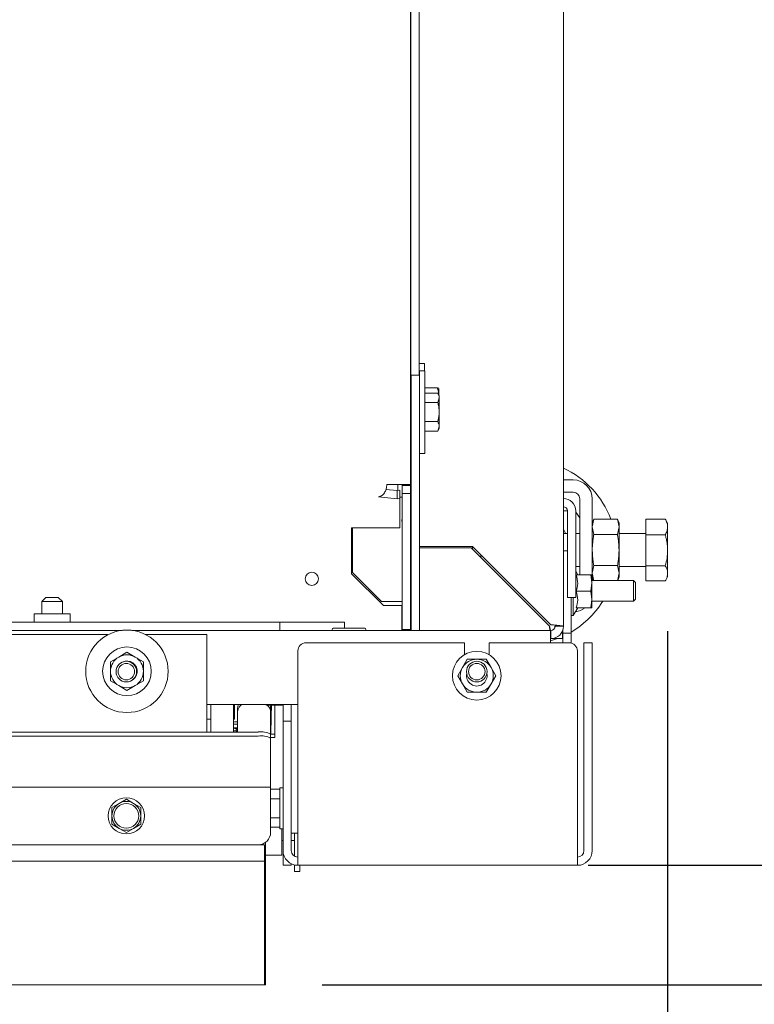
# Paper-space layout 'boven en zijaanzicht' of a CAD drawing. Units: millimetres. Extents: x 145 to 2854, y 92 to 4048.
# Drawn here: x 1887 to 2065, y 2764 to 3002 of the extents above; entities that cross this region are included whole.
import ezdxf

# ---------------------------------------------------------------- set-up
doc = ezdxf.new("R2010")
doc.units = ezdxf.units.MM
doc.layers.add('DIM', color=10, linetype='Continuous')
doc.styles.add('SLDTEXTSTYLE4', font='TXT', dxfattribs={"width": 0.75})
doc.dimstyles.new('SLDDIMSTYLE2', dxfattribs={"dimtxt": 42, "dimasz": 28, "dimexe": 0, "dimexo": 0.0625, "dimgap": 10.5, "dimtad": 1, "dimdec": 0, "dimlfac": 0.7, "dimrnd": 1e-09, "dimzin": 12, "dimdsep": 46, "dimtxsty": 'SLDTEXTSTYLE4', "dimsah": 1, "dimcen": 0.09, "dimadec": 0, "dimazin": 3, "dimtfac": 1, "dimtofl": 0, "dimtmove": 0, "dimatfit": 3, "dimfxl": 0, "dimfrac": 2, "dimtolj": 1, "dimtzin": 12, "dimarcsym": 0})
doc.dimstyles.new('SLDDIMSTYLE3', dxfattribs={"dimtxt": 42, "dimasz": 28, "dimexe": 0, "dimexo": 0.0625, "dimgap": 10.5, "dimtad": 1, "dimdec": 0, "dimlfac": 0.7, "dimrnd": 1e-09, "dimzin": 12, "dimdsep": 46, "dimtxsty": 'SLDTEXTSTYLE4', "dimsah": 1, "dimcen": 0.09, "dimadec": 0, "dimazin": 3, "dimtfac": 1, "dimtmove": 0, "dimatfit": 0, "dimfxl": 0, "dimfrac": 2, "dimtolj": 1, "dimtzin": 12, "dimarcsym": 0})

# ---------------------------------------------------------------- blocks, each defined once
blk = doc.blocks.new('_D_31')
at = {"layer": 'DIM', "color": 1, "ltscale": 196}
for p, q in [((2224.96, 2797.22), (2224.96, 2881.22)), ((2024.71, 2797.22), (2238.96, 2797.22)), ((2224.96, 2768.22), (2224.96, 2797.22)), ((1960.21, 2768.22), (2238.96, 2768.22)), ((2224.96, 2768.22), (2224.96, 2645.16))]:
    blk.add_line(p, q, dxfattribs=at)
for points in [[(2224.96, 2797.22), (2228.46, 2825.22), (2221.46, 2825.22)], [(2224.96, 2768.22), (2221.46, 2740.22), (2228.46, 2740.22)]]:
    blk.add_solid(points, dxfattribs=at)
at = {"layer": 'DIM', "color": 1, "ltscale": 196, "insert": (2170.82, 2645.16), "char_height": 42, "attachment_point": 1, "rotation": 90, "style": 'SLDTEXTSTYLE4'}
blk.add_mtext('30', dxfattribs=at)
blk = doc.blocks.new('_D_32')
at = {"layer": 'DIM', "color": 1, "ltscale": 196}
for p, q in [((759.81, 2754.22), (759.81, 2628.08)), ((1946.21, 2754.22), (1946.21, 2628.08)), ((1946.21, 2642.08), (759.81, 2642.08))]:
    blk.add_line(p, q, dxfattribs=at)
for points in [[(759.81, 2642.08), (787.81, 2638.58), (787.81, 2645.58)], [(1946.21, 2642.08), (1918.21, 2645.58), (1918.21, 2638.58)]]:
    blk.add_solid(points, dxfattribs=at)
at = {"layer": 'DIM', "color": 1, "ltscale": 196, "insert": (1290.95, 2696.22), "char_height": 42, "attachment_point": 1, "style": 'SLDTEXTSTYLE4'}
blk.add_mtext('1186', dxfattribs=at)
blk = doc.blocks.new('_D_33')
at = {"layer": 'DIM', "color": 1, "ltscale": 196}
for p, q in [((2021.71, 3318.63), (2331.91, 3318.63)), ((2317.91, 2797.22), (2317.91, 3318.63)), ((2036.11, 2797.22), (2331.91, 2797.22))]:
    blk.add_line(p, q, dxfattribs=at)
for points in [[(2317.91, 3318.63), (2314.41, 3290.63), (2321.41, 3290.63)], [(2317.91, 2797.22), (2321.41, 2825.22), (2314.41, 2825.22)]]:
    blk.add_solid(points, dxfattribs=at)
at = {"layer": 'DIM', "color": 1, "ltscale": 196, "insert": (2263.77, 2964.98), "char_height": 42, "attachment_point": 1, "rotation": 90, "style": 'SLDTEXTSTYLE4'}
blk.add_mtext('520', dxfattribs=at)
blk = doc.blocks.new('_D_34')
at = {"layer": 'DIM', "color": 1, "ltscale": 196}
for p, q in [((2044.01, 2854.06), (2044.01, 2530.22)), ((759.81, 2754.22), (759.81, 2530.22)), ((759.81, 2544.22), (2044.01, 2544.22))]:
    blk.add_line(p, q, dxfattribs=at)
for points in [[(759.81, 2544.22), (787.81, 2540.72), (787.81, 2547.72)], [(2044.01, 2544.22), (2016.01, 2547.72), (2016.01, 2540.72)]]:
    blk.add_solid(points, dxfattribs=at)
at = {"layer": 'DIM', "color": 1, "ltscale": 196, "insert": (1307.31, 2598.36), "char_height": 42, "attachment_point": 1, "style": 'SLDTEXTSTYLE4'}
blk.add_mtext('1284', dxfattribs=at)

psp = doc.layouts.new('boven en zijaanzicht')

# ---------------------------------------------------------------- linework, layer by layer
at = {"linetype": 'Continuous', "lineweight": 15, "ltscale": 14}
for p, q in [((1981.64, 2889.57), (1981.62, 3273.63)), ((1981.71, 3212.72), (1981.71, 2909.67)), ((2018.71, 3209.22), (2018.71, 2855.22)), ((1983.71, 3033.46), (1983.71, 2916.17)), ((1985.01, 2918.94), (1983.71, 2918.94)), ((1985.11, 2917.17), (1983.81, 2917.17)), ((1983.81, 2917.17), (1983.81, 2916.17)), ((1985.01, 2917.17), (1985.01, 2918.94)), ((1985.11, 2917.17), (1985.11, 2897.17)), ((1981.81, 2916.17), (1983.81, 2916.17)), ((1981.81, 2914.72), (1981.81, 2916.17)), ((1981.81, 2854.72), (1981.81, 2914.72)), ((1983.81, 2916.17), (1983.81, 2914.72)), ((1983.81, 2854.72), (1983.81, 2914.72)), ((1985.11, 2913.07), (1988.16, 2913.07)), ((1988.16, 2913.07), (1988.48, 2912.95)), ((1988.51, 2912.94), (1988.51, 2911.35)), ((1981.71, 2911.44), (1981.64, 2911.44)), ((1981.81, 2909.67), (1981.64, 2909.67)), ((1985.11, 2911.79), (1988.26, 2911.79)), ((1988.61, 2911.17), (1988.26, 2911.79)), ((1988.26, 2909.48), (1988.61, 2910.64)), ((1988.61, 2911.17), (1988.61, 2910.64)), ((1988.61, 2910.64), (1988.61, 2907.17)), ((1985.11, 2909.48), (1988.26, 2909.48)), ((1985.11, 2904.86), (1988.26, 2904.86)), ((1988.61, 2907.17), (1988.61, 2903.71)), ((1981.64, 2904.67), (1981.81, 2904.67)), ((1981.71, 2904.67), (1981.71, 2874.58)), ((1985.11, 2902.55), (1988.26, 2902.55)), ((1988.26, 2902.55), (1988.61, 2903.71)), ((1988.26, 2902.55), (1988.61, 2903.17)), ((1988.61, 2903.71), (1988.61, 2903.17)), ((1983.81, 2897.17), (1985.11, 2897.17)), ((2021.11, 2890.72), (2018.71, 2890.72)), ((1978.37, 2888.16), (1975.69, 2888.43)), ((1980.7, 2889.62), (1975.92, 2889.62)), ((1979.32, 2889.62), (1975.92, 2889.62)), ((1978.37, 2888.16), (1979.06, 2888.24)), ((1978.37, 2888.16), (1978.37, 2886.17)), ((1978.58, 2889.62), (1978.58, 2888.18)), ((1979.06, 2888.24), (1979.06, 2886.25)), ((1979.32, 2889.62), (1980.7, 2889.62)), ((1979.58, 2889.59), (1979.58, 2886.53)), ((1979.59, 2886.52), (1979.59, 2889.59)), ((1979.6, 2889.58), (1979.6, 2861.26)), ((1979.64, 2889.57), (1981.64, 2889.57)), ((1979.64, 2889.37), (1979.64, 2889.57)), ((1979.64, 2889.37), (1979.64, 2889.37)), ((1979.64, 2887.44), (1979.64, 2889.37)), ((1979.64, 2889.37), (1981.64, 2889.37)), ((1981.64, 2889.37), (1981.64, 2889.57)), ((1981.64, 2887.44), (1981.64, 2889.37)), ((1978.37, 2886.17), (1973.91, 2886.63)), ((1978.37, 2886.17), (1979.06, 2886.25)), ((1979.06, 2886.53), (1979.58, 2886.53)), ((1979.06, 2879.1), (1979.06, 2886.25)), ((1979.59, 2886.52), (1979.58, 2886.53)), ((1979.63, 2880.3), (1979.64, 2887.44)), ((1979.64, 2887.44), (1981.64, 2887.44)), ((1981.63, 2880.3), (1981.64, 2887.44)), ((2021.11, 2887.72), (2018.71, 2887.72)), ((2022.71, 2867.72), (2022.71, 2886.12)), ((2025.71, 2866.32), (2025.71, 2886.12)), ((1979.56, 2881.09), (1979.55, 2881.09)), ((1979.56, 2880.64), (1979.56, 2881.09)), ((2019.71, 2883.22), (2018.71, 2883.22)), ((2019.71, 2864.22), (2019.71, 2883.22)), ((2021.71, 2864.22), (2021.71, 2883.22)), ((2021.71, 2882.93), (2022.71, 2881.49)), ((2026.08, 2881.23), (2025.71, 2880.22)), ((2025.71, 2879.35), (2026.08, 2881.23)), ((2031.85, 2881.23), (2026.08, 2881.23)), ((2032.21, 2880.22), (2031.85, 2881.23)), ((2031.85, 2881.23), (2032.21, 2879.35)), ((2038.71, 2881.23), (2038.71, 2881.23)), ((2038.71, 2881.23), (2043.43, 2881.23)), ((2038.71, 2881.23), (2043.43, 2881.23)), ((2038.71, 2877.41), (2038.71, 2881.23)), ((2044.01, 2880.22), (2043.46, 2881.18)), ((1967.36, 2879.1), (1979.06, 2879.1)), ((1967.36, 2878.11), (1967.36, 2879.1)), ((1967.6, 2879.1), (1967.6, 2868.26)), ((1967.6, 2879.1), (1967.6, 2868.26)), ((1979.61, 2854.42), (1979.63, 2880.3)), ((1981.61, 2854.42), (1981.63, 2880.3)), ((2026.08, 2877.47), (2025.71, 2879.35)), ((2032.21, 2879.35), (2031.85, 2877.47)), ((2032.21, 2880.22), (2032.21, 2879.35)), ((2032.21, 2879.35), (2032.21, 2873.72)), ((2044.01, 2880.22), (2044.01, 2879.32)), ((2044.01, 2879.32), (2044.01, 2873.65)), ((1967.36, 2867.93), (1967.36, 2878.11)), ((2019.71, 2877.72), (2018.71, 2877.72)), ((2022.71, 2877.72), (2021.71, 2877.72)), ((2031.85, 2877.47), (2026.08, 2877.47)), ((2038.71, 2877.72), (2032.21, 2877.72)), ((2038.71, 2869.9), (2038.71, 2877.41)), ((2038.71, 2877.41), (2043.43, 2877.41)), ((1967.36, 2874.22), (1967.6, 2874.22)), ((1981.63, 2874.22), (1981.81, 2874.22)), ((1981.71, 2874.58), (1981.81, 2874.58)), ((1981.71, 2874.22), (1981.71, 2874.58)), ((1984.71, 2874.58), (1983.81, 2874.58)), ((1983.81, 2874.22), (1996.36, 2874.22)), ((1996.71, 2874.58), (1984.71, 2874.58)), ((2015.36, 2855.22), (1996.36, 2874.22)), ((1996.71, 2874.58), (2015.71, 2855.58)), ((1996.71, 2874.58), (1996.71, 2873.87)), ((1998.71, 2872.58), (1998.71, 2871.87)), ((2019.71, 2873.52), (2018.71, 2873.52)), ((2032.21, 2873.72), (2032.21, 2868.09)), ((2044.01, 2873.65), (2044.01, 2868.06)), ((2021.71, 2869.72), (2022.71, 2869.72)), ((2025.71, 2868.09), (2026.08, 2869.97)), ((2031.85, 2869.97), (2026.08, 2869.97)), ((2031.85, 2869.97), (2032.21, 2868.09)), ((2032.21, 2869.72), (2038.71, 2869.72)), ((2038.71, 2869.9), (2043.43, 2869.9)), ((2038.71, 2866.22), (2038.71, 2869.9)), ((1975.07, 2860.22), (1967.36, 2867.93)), ((1974.6, 2861.26), (1967.6, 2868.26)), ((1967.6, 2868.26), (1967.6, 2868.26)), ((1974.6, 2861.26), (1967.6, 2868.26)), ((2022.2, 2867.72), (2021.71, 2868.56)), ((2021.84, 2867.72), (2025.38, 2867.72)), ((2025.38, 2867.72), (2025.6, 2865.72)), ((2025.6, 2865.72), (2025.6, 2867.72)), ((2026.08, 2866.22), (2025.71, 2868.09)), ((2025.71, 2867.22), (2026.04, 2866.32)), ((2032.21, 2868.09), (2031.85, 2866.22)), ((2031.89, 2866.32), (2032.21, 2867.22)), ((2032.21, 2868.09), (2032.21, 2867.22)), ((2043.46, 2866.26), (2044.01, 2867.22)), ((2044.01, 2868.06), (2044.01, 2867.22)), ((2019.71, 2862.22), (2019.71, 2864.22)), ((2021.71, 2864.22), (2021.71, 2862.22)), ((2025.6, 2865.72), (2025.38, 2863.72)), ((2035.71, 2866.32), (2025.6, 2866.32)), ((2025.6, 2861.72), (2025.6, 2865.72)), ((2036.21, 2865.82), (2035.71, 2866.32)), ((2035.71, 2866.32), (2035.71, 2861.32)), ((2036.21, 2865.82), (2036.21, 2861.82)), ((2038.71, 2866.22), (2043.43, 2866.22)), ((2038.71, 2866.22), (2038.71, 2866.22)), ((2038.71, 2866.22), (2043.43, 2866.22)), ((1893.21, 2862.22), (1892.21, 2861.22)), ((1893.21, 2862.22), (1894.71, 2862.22)), ((1894.71, 2862.22), (1896.21, 2862.22)), ((1897.21, 2861.22), (1896.21, 2862.22)), ((2021.71, 2862.22), (2019.71, 2862.22)), ((2020.6, 2858.52), (2020.6, 2862.22)), ((2021.1, 2862.22), (2021.1, 2857.82)), ((2021.84, 2863.72), (2025.38, 2863.72)), ((2025.38, 2863.72), (2025.6, 2861.72)), ((2035.71, 2861.32), (2036.21, 2861.82)), ((1892.21, 2861.22), (1892.21, 2858.22)), ((1894.71, 2861.22), (1892.21, 2861.22)), ((1897.21, 2861.22), (1894.71, 2861.22)), ((1897.21, 2858.22), (1897.21, 2861.22)), ((1974.6, 2861.26), (1978.6, 2861.26)), ((1974.6, 2861.26), (1974.6, 2861.26)), ((1974.6, 2861.26), (1978.6, 2861.26)), ((1979.56, 2860.22), (1975.07, 2860.22)), ((1979.56, 2855.22), (1979.56, 2860.22)), ((1979.6, 2861.26), (1979.6, 2860.76)), ((1979.6, 2860.76), (1979.6, 2855.22)), ((1979.6, 2860.76), (1979.6, 2860.76)), ((2021.1, 2857.82), (2022.2, 2859.72)), ((2021.84, 2859.72), (2025.38, 2859.72)), ((2025.6, 2861.72), (2025.38, 2859.72)), ((2025.6, 2859.72), (2025.6, 2861.72)), ((2025.6, 2861.32), (2035.71, 2861.32)), ((1890.36, 2858.22), (1890.36, 2856.22)), ((1899.06, 2858.22), (1890.36, 2858.22)), ((1899.06, 2856.22), (1899.06, 2858.22)), ((2020.6, 2853.52), (2020.6, 2858.52)), ((2020.6, 2857.82), (2021.1, 2857.82)), ((1947.96, 2856.22), (1871.71, 2856.22)), ((1949.96, 2856.22), (1947.96, 2856.22)), ((1949.96, 2856.22), (1965.61, 2856.22)), ((1949.96, 2855.34), (1949.96, 2856.22)), ((1949.96, 2854.51), (1949.96, 2855.34)), ((1970.56, 2854.72), (1962.86, 2854.72)), ((1965.61, 2856.22), (1965.61, 2855.34)), ((1965.61, 2855.34), (1965.61, 2854.72)), ((1979.56, 2854.22), (1979.56, 2855.22)), ((1981.81, 2854.22), (1981.81, 2854.72)), ((1983.81, 2854.72), (1983.81, 2854.22)), ((2015.44, 2854.22), (2015.36, 2855.22)), ((2016.66, 2854.89), (2016.66, 2855.22)), ((2018.71, 2855.22), (2016.71, 2855.22)), ((1911.72, 2854.22), (1664.01, 2854.22)), ((1908.25, 2853.22), (1667.35, 2853.22)), ((1908.25, 2853.22), (1908.25, 2853.16)), ((2015.61, 2854.22), (1914.01, 2854.22)), ((1932.25, 2853.22), (1917.35, 2853.22)), ((1932.25, 2853.22), (1932.25, 2829.56)), ((1949.96, 2854.22), (1949.96, 2854.51)), ((1979.61, 2854.42), (1979.61, 2854.42)), ((1979.61, 2854.22), (1979.61, 2854.42)), ((1979.61, 2854.42), (1981.61, 2854.42)), ((1979.61, 2854.42), (1981.61, 2854.42)), ((1981.61, 2854.42), (1981.61, 2854.42)), ((1981.61, 2854.22), (1981.61, 2854.42)), ((2015.61, 2854.22), (2015.61, 2851.22)), ((2015.71, 2854.22), (2015.71, 2852.22)), ((2016.66, 2852.22), (2016.66, 2852.37)), ((2018.54, 2852.22), (2018.54, 2854.22)), ((2018.6, 2854.41), (2018.6, 2853.52)), ((2018.6, 2853.52), (2020.6, 2853.52)), ((2018.6, 2851.52), (2018.6, 2853.52)), ((2020.6, 2851.52), (2020.6, 2853.52)), ((1956.31, 2851.22), (1994.71, 2851.22)), ((1994.71, 2851.22), (1994.71, 2848.3)), ((2000.71, 2851.22), (2020.11, 2851.22)), ((2000.71, 2848.3), (2000.71, 2851.22)), ((2015.71, 2852.22), (2015.61, 2852.22)), ((2017.29, 2852.22), (2015.61, 2851.65)), ((2015.61, 2851.22), (2015.61, 2851.22)), ((2015.71, 2852.22), (2016.66, 2852.22)), ((2016.66, 2852.22), (2018.54, 2852.22)), ((2018.6, 2851.22), (2018.6, 2851.52)), ((2020.6, 2851.16), (2020.6, 2851.52)), ((2025.71, 2851.22), (2023.71, 2851.22)), ((2023.71, 2851.22), (2023.71, 2849.22)), ((2025.71, 2849.22), (2025.71, 2851.22)), ((1910.86, 2847.75), (1908.86, 2846.6)), ((1912.86, 2848.91), (1910.86, 2847.75)), ((1914.86, 2847.75), (1912.86, 2848.91)), ((1916.86, 2846.6), (1914.86, 2847.75)), ((1954.31, 2800.82), (1954.31, 2849.22)), ((2022.11, 2849.22), (2022.11, 2800.82)), ((2023.71, 2800.82), (2023.71, 2849.22)), ((2025.71, 2849.22), (2025.71, 2800.82)), ((1994.25, 2845.22), (1993.09, 2843.22)), ((1995.4, 2847.22), (1994.25, 2845.22)), ((2001.18, 2845.22), (2000.02, 2847.22)), ((2002.33, 2843.22), (2001.18, 2845.22)), ((1993.09, 2843.22), (1994.25, 2841.22)), ((2001.18, 2841.22), (2002.33, 2843.22)), ((1908.86, 2841.98), (1910.86, 2840.82)), ((1910.86, 2840.82), (1912.86, 2839.67)), ((1912.86, 2839.67), (1914.86, 2840.82)), ((1914.86, 2840.82), (1916.86, 2841.98)), ((1994.25, 2841.22), (1995.4, 2839.22)), ((2000.02, 2839.22), (2001.18, 2841.22)), ((1954.31, 2836.22), (1932.25, 2836.22)), ((1933.21, 2836.22), (1933.21, 2829.79)), ((1938.71, 2836.22), (1938.71, 2829.79)), ((1938.96, 2835.76), (1938.96, 2836.22)), ((1938.96, 2836.22), (1938.96, 2836.14)), ((1938.96, 2836.07), (1938.97, 2836.22)), ((1938.96, 2835.76), (1938.96, 2833.61)), ((1946.4, 2836.22), (1946.72, 2836.06)), ((1946.72, 2836.06), (1946.72, 2836.22)), ((1946.72, 2836.06), (1950.71, 2836.06)), ((1947.86, 2833.33), (1947.9, 2836.06)), ((1948.71, 2829.79), (1948.71, 2836.06)), ((1950.71, 2834.22), (1950.71, 2836.22)), ((1952.71, 2834.22), (1952.71, 2836.22)), ((1938.96, 2832.73), (1938.96, 2833.61)), ((1939.71, 2834.56), (1939.71, 2835.41)), ((1939.71, 2834.56), (1939.71, 2829.56)), ((1947.71, 2835.41), (1947.71, 2834.56)), ((1947.71, 2829.04), (1947.71, 2834.56)), ((1947.86, 2833.33), (1947.79, 2829.06)), ((1950.71, 2834.22), (1950.71, 2832.22)), ((1952.71, 2832.22), (1952.71, 2834.22)), ((1932.25, 2832.72), (1933.21, 2832.72)), ((1938.71, 2832.72), (1938.96, 2832.72)), ((1938.96, 2832.73), (1938.96, 2832.72)), ((1952.71, 2832.22), (1950.71, 2832.22)), ((1950.71, 2832.22), (1950.71, 2800.82)), ((1952.71, 2832.22), (1952.71, 2800.82)), ((1944.71, 2829.56), (880.71, 2829.56)), ((1944.71, 2828.58), (880.71, 2828.58)), ((1933.21, 2829.56), (1933.21, 2829.79)), ((1938.71, 2829.79), (1938.71, 2829.56)), ((1939.39, 2829.75), (1939.71, 2829.68)), ((1939.71, 2830.3), (1939.51, 2830.34)), ((1948.71, 2829.06), (1947.71, 2829.06)), ((1947.71, 2829.04), (1947.71, 2828.06)), ((1948.71, 2828.52), (1948.71, 2829.79)), ((1948.71, 2828.52), (1948.71, 2828.22)), ((1948.71, 2828.22), (1947.71, 2828.22)), ((1947.71, 2816.25), (1947.71, 2828.06)), ((1947.71, 2816.22), (877.71, 2816.22)), ((1947.71, 2816.22), (1947.71, 2816.25)), ((1947.71, 2815.62), (1947.71, 2816.22)), ((1949.91, 2815.68), (1947.71, 2815.68)), ((1947.71, 2805.22), (1947.71, 2815.62)), ((1950.71, 2816.06), (1949.91, 2816.06)), ((1949.91, 2816.06), (1949.91, 2806.06)), ((1910.96, 2812.25), (1909.21, 2811.24)), ((1912.71, 2813.26), (1910.96, 2812.25)), ((1914.46, 2812.25), (1912.71, 2813.26)), ((1916.21, 2811.24), (1914.46, 2812.25)), ((1949.91, 2813.37), (1947.71, 2813.37)), ((1909.21, 2811.24), (1909.21, 2809.22)), ((1916.21, 2809.22), (1916.21, 2811.24)), ((1909.21, 2807.2), (1910.96, 2806.19)), ((1914.46, 2806.19), (1916.21, 2807.2)), ((1949.91, 2808.75), (1947.71, 2808.75)), ((1910.96, 2806.19), (1912.71, 2805.18)), ((1912.71, 2805.18), (1914.46, 2806.19)), ((1949.91, 2806.44), (1947.71, 2806.44)), ((1949.91, 2806.06), (1950.71, 2806.06)), ((1950.46, 2799.72), (1950.46, 2806.06)), ((1954.31, 2805.06), (1952.71, 2805.06)), ((1953.46, 2805.06), (1953.46, 2799.47)), ((1944.71, 2802.22), (880.71, 2802.22)), ((1946.21, 2802.22), (1944.71, 2802.22)), ((1946.21, 2802.22), (1946.21, 2798.22)), ((1946.46, 2768.22), (1946.46, 2802.79)), ((1950.46, 2803.22), (1950.71, 2803.22)), ((1952.71, 2803.22), (1953.46, 2803.22)), ((1950.46, 2799.72), (1946.46, 2799.72)), ((1950.71, 2800.82), (1950.71, 2799.22)), ((1954.31, 2800.82), (1954.31, 2797.22)), ((2022.11, 2797.22), (2022.11, 2800.82)), ((1946.21, 2798.22), (795.23, 2798.22)), ((1946.21, 2795.72), (1946.21, 2798.22)), ((1950.71, 2799.22), (1950.71, 2797.22)), ((1952.71, 2797.22), (1952.71, 2797.6)), ((1953.46, 2797.32), (1953.46, 2795.72)), ((1946.21, 2795.72), (1946.21, 2768.22)), ((1950.71, 2797.22), (1952.71, 2797.22)), ((1953.46, 2795.72), (1954.76, 2795.72)), ((2022.11, 2797.22), (1954.31, 2797.22)), ((1954.76, 2797.22), (1954.76, 2795.72)), ((1946.21, 2768.22), (759.81, 2768.22)), ((1946.46, 2768.22), (1946.21, 2768.22))]:
    psp.add_line(p, q, dxfattribs=at)
at = {"linetype": 'Continuous', "lineweight": 15, "ltscale": 14, "flags": 128}
for points in [[(2019.25, 2877.72), (2019.12, 2877.99), (2018.71, 2878.77)], [(1979.6, 2861.26), (1979.58, 2861.26), (1979.53, 2861.26), (1979.43, 2861.26), (1979.31, 2861.26), (1979.16, 2861.26), (1978.99, 2861.26), (1978.8, 2861.26), (1978.6, 2861.26)], [(1979.6, 2861.26), (1979.19, 2861.26), (1978.6, 2861.26)], [(1979.6, 2855.22), (1979.6, 2854.64), (1979.6, 2854.22)], [(2024.62, 2856.83), (2022.45, 2855.02), (2020.6, 2853.82)], [(1947.58, 2836.06), (1947.67, 2835.76), (1947.71, 2835.41)]]:
    psp.add_lwpolyline(points, dxfattribs=at)
at = {"linetype": 'Continuous', "lineweight": 15, "ltscale": 196}
for centre, radius in [((1957.71, 2866.72), 1.6), ((1912.86, 2844.29), 10), ((1912.86, 2844.29), 5.9), ((1997.71, 2843.22), 5.9), ((1912.71, 2844.22), 2.5), ((1912.71, 2844.22), 2), ((1997.71, 2844.22), 2.5), ((1997.71, 2844.22), 2), ((1912.71, 2809.22), 4.4), ((1912.71, 2809.22), 3)]:
    psp.add_circle(centre, radius, dxfattribs=at)
for centre, radius, start, end in [((2009.21, 2873.22), 22.5, 20.8426, 65.025), ((2021.11, 2886.12), 4.6, 0, 90), ((1979.13, 3228.68), 342.15, 269.9896, 270.0772), ((2018.71, 2883.22), 3, 0, 90), ((2021.11, 2886.12), 1.6, 0, 90), ((2018.71, 2883.22), 1, 0, 90), ((2021.11, 2863.32), 4.6, 276.5409, 308.5), ((2009.21, 2873.22), 22.5, 313.2256, 328.0696), ((1962.86, 2854.47), 0.25, 90, 270), ((1970.56, 2854.47), 0.25, 270, 90), ((2015.71, 2855.22), 1, 270, 0), ((2015.71, 2855.22), 3, 270, 0), ((1956.31, 2849.22), 2, 90, 180), ((2020.11, 2849.22), 2, 0, 90), ((1912.86, 2844.29), 4, 120, 180), ((1912.86, 2844.29), 4, 60, 120), ((1912.86, 2844.29), 4, 360, 60), ((1912.86, 2844.29), 2.5, 292.0644, 115.7868), ((1997.71, 2843.22), 4, 150, 210), ((1997.71, 2843.22), 4, 90, 150), ((1997.71, 2843.22), 4, 30, 90), ((1997.71, 2843.22), 4, 330, 30), ((1912.86, 2844.29), 4, 180, 240), ((1912.86, 2844.29), 4, 300, 360), ((1997.71, 2843.22), 2.5, 168.397, 11.603), ((1912.86, 2844.29), 4, 240, 300), ((1997.71, 2843.22), 4, 210, 270), ((1997.71, 2843.22), 4, 270, 330), ((1941.53, 2834.51), 1.82, 110.028, 178.4229), ((1941.39, 2835.4), 1.68, 150.8304, 179.8247), ((1945.93, 2834.53), 1.78, 1.0983, 59.6023), ((1945.44, 2824.86), 4.77, 61.5184, 98.7795), ((1945.44, 2823.87), 4.77, 61.5184, 98.7795), ((1912.71, 2809.22), 3.5, 120, 180), ((1912.71, 2809.22), 3.5, 60, 120), ((1912.71, 2809.22), 3.5, 0, 60), ((1912.71, 2809.22), 3.5, 180, 240), ((1912.71, 2809.22), 3.5, 300, 0), ((1912.71, 2809.22), 3.5, 240, 300), ((1944.71, 2805.22), 3, 270, 0), ((1954.31, 2800.82), 3.6, 180, 270), ((1954.31, 2800.82), 1.6, 180, 270), ((2022.11, 2800.82), 3.6, 270, 0), ((2022.11, 2800.82), 1.6, 270, 0)]:
    psp.add_arc(centre, radius, start, end, dxfattribs=at)
for centre, major_axis, ratio, start_param, end_param in [((1978.6, 2881.12), (1, 0), 0.109792, 5.94992, 6.00152), ((1978.6, 2878.11), (0, 9.11), 0.109751, 4.994117, 5.045654)]:
    psp.add_ellipse(centre, major_axis=major_axis, ratio=ratio, start_param=start_param, end_param=end_param, dxfattribs=at)
at = {"linetype": 'Continuous', "lineweight": 15, "ltscale": 14}
for points, knots in [([(1988.47, 2911.42), (1988.43, 2911.85), (1988.38, 2912.4), (1988.2, 2912.94), (1988.16, 2913.07)], [0, 0, 0, 0, 0.761609, 1, 1, 1, 1]), ([(1988.61, 2910.64), (1988.61, 2910.66), (1988.61, 2911.05), (1988.43, 2911.44), (1988.26, 2911.79)], [0, 0, 0, 0, 0.070185, 1, 1, 1, 1]), ([(1988.61, 2907.17), (1988.57, 2907.8), (1988.51, 2908.58), (1988.3, 2909.33), (1988.26, 2909.48)], [0, 0, 0, 0, 0.796952, 1, 1, 1, 1]), ([(1988.26, 2904.86), (1988.4, 2905.45), (1988.59, 2906.21), (1988.61, 2907), (1988.61, 2907.17)], [0, 0, 0, 0, 0.774392, 1, 1, 1, 1]), ([(1988.61, 2903.71), (1988.61, 2903.74), (1988.61, 2904.13), (1988.43, 2904.51), (1988.26, 2904.86)], [0, 0, 0, 0, 0.070185, 1, 1, 1, 1]), ([(2044.01, 2879.32), (2044.01, 2879.36), (2044.01, 2879.71), (2043.88, 2880.35), (2043.58, 2880.93), (2043.43, 2881.23)], [0, 0, 0, 0, 0.070077, 0.530778, 1, 1, 1, 1]), ([(2043.43, 2877.41), (2043.6, 2877.72), (2043.92, 2878.34), (2043.98, 2878.99), (2044.01, 2879.32)], [0, 0, 0, 0, 0.495458, 1, 1, 1, 1]), ([(2025.71, 2873.72), (2025.78, 2874.94), (2025.85, 2876.19), (2026.07, 2877.43), (2026.08, 2877.47)], [0, 0, 0, 0, 0.965081, 1, 1, 1, 1]), ([(2031.85, 2877.47), (2031.86, 2877.43), (2032.08, 2876.19), (2032.15, 2874.94), (2032.21, 2873.72)], [0, 0, 0, 0, 0.0349188, 1, 1, 1, 1]), ([(2044.01, 2873.65), (2044.01, 2873.74), (2044.01, 2873.98), (2043.99, 2874.51), (2043.91, 2875.24), (2043.79, 2875.96), (2043.66, 2876.54), (2043.55, 2876.98), (2043.47, 2877.26), (2043.43, 2877.41)], [0, 0, 0, 0, 0.070039, 0.185297, 0.416279, 0.647853, 0.765016, 0.882469, 1, 1, 1, 1]), ([(2026.08, 2869.97), (2026.03, 2870.27), (2025.81, 2871.51), (2025.76, 2872.76), (2025.71, 2873.72)], [0, 0, 0, 0, 0.239307, 1, 1, 1, 1]), ([(2032.21, 2873.72), (2032.17, 2872.76), (2032.12, 2871.51), (2031.9, 2870.27), (2031.85, 2869.97)], [0, 0, 0, 0, 0.760693, 1, 1, 1, 1]), ([(2043.43, 2869.9), (2043.6, 2870.51), (2043.92, 2871.74), (2043.98, 2873.01), (2044.01, 2873.65)], [0, 0, 0, 0, 0.495458, 1, 1, 1, 1]), ([(2044.01, 2868.06), (2044.01, 2868.19), (2043.99, 2868.57), (2043.82, 2869.19), (2043.56, 2869.66), (2043.43, 2869.9)], [0, 0, 0, 0, 0.212448, 0.60385, 1, 1, 1, 1]), ([(2021.84, 2867.72), (2022.03, 2867.01), (2022.38, 2865.67), (2022.01, 2864.34), (2021.84, 2863.72)], [0, 0, 0, 0, 0.534709, 1, 1, 1, 1]), ([(2025.6, 2867.72), (2025.57, 2867.72), (2025.54, 2867.72), (2025.41, 2867.72), (2025.38, 2867.72)], [0, 0, 0, 0, 0.773629, 1, 1, 1, 1]), ([(2043.43, 2866.22), (2043.5, 2866.33), (2043.69, 2866.68), (2043.95, 2867.3), (2043.99, 2867.8), (2044.01, 2868.06)], [0, 0, 0, 0, 0.186241, 0.590311, 1, 1, 1, 1]), ([(2021.84, 2863.72), (2022.03, 2863.01), (2022.38, 2861.67), (2022.01, 2860.34), (2021.84, 2859.72)], [0, 0, 0, 0, 0.5347087, 1, 1, 1, 1]), ([(2025.38, 2859.72), (2025.41, 2859.72), (2025.54, 2859.72), (2025.57, 2859.72), (2025.6, 2859.72)], [0, 0, 0, 0, 0.226371, 1, 1, 1, 1]), ([(2015.71, 2852.22), (2015.68, 2852.24), (2015.65, 2852.25), (2015.62, 2852.51), (2015.61, 2852.54)], [0, 0, 0, 0, 0.883883, 1, 1, 1, 1]), ([(1908.86, 2846.6), (1908.86, 2846.57), (1908.86, 2845.8), (1908.86, 2845.03), (1908.86, 2844.29)], [0, 0, 0, 0, 0.042142, 1, 1, 1, 1]), ([(1916.86, 2844.29), (1916.86, 2845.03), (1916.86, 2845.8), (1916.86, 2846.57), (1916.86, 2846.6)], [0, 0, 0, 0, 0.957858, 1, 1, 1, 1]), ([(1997.71, 2847.22), (1997.11, 2847.22), (1996.34, 2847.22), (1995.58, 2847.22), (1995.4, 2847.22)], [0, 0, 0, 0, 0.773629, 1, 1, 1, 1]), ([(2000.02, 2847.22), (1999.99, 2847.22), (1999.23, 2847.22), (1998.46, 2847.22), (1997.71, 2847.22)], [0, 0, 0, 0, 0.042142, 1, 1, 1, 1]), ([(1908.86, 2844.29), (1908.86, 2843.69), (1908.86, 2842.91), (1908.86, 2842.15), (1908.86, 2841.98)], [0, 0, 0, 0, 0.773629, 1, 1, 1, 1]), ([(1916.86, 2841.98), (1916.86, 2842.15), (1916.86, 2842.91), (1916.86, 2843.69), (1916.86, 2844.29)], [0, 0, 0, 0, 0.226371, 1, 1, 1, 1]), ([(1995.4, 2839.22), (1995.58, 2839.22), (1996.34, 2839.22), (1997.11, 2839.22), (1997.71, 2839.22)], [0, 0, 0, 0, 0.226371, 1, 1, 1, 1]), ([(1997.71, 2839.22), (1998.46, 2839.22), (1999.23, 2839.22), (1999.99, 2839.22), (2000.02, 2839.22)], [0, 0, 0, 0, 0.957858, 1, 1, 1, 1]), ([(1939.71, 2832.06), (1939.54, 2832.06), (1939.17, 2832.06), (1938.87, 2831.99), (1938.71, 2831.96)], [0, 0, 0, 0, 0.470068, 1, 1, 1, 1]), ([(1938.71, 2831.4), (1938.84, 2831.42), (1939.1, 2831.46), (1939.45, 2831.49), (1939.67, 2831.48), (1939.71, 2831.48)], [0, 0, 0, 0, 0.429542, 0.879303, 1, 1, 1, 1]), ([(1939.71, 2830.59), (1939.69, 2830.59), (1939.45, 2830.6), (1939.08, 2830.59), (1938.81, 2830.53), (1938.71, 2830.51)], [0, 0, 0, 0, 0.074361, 0.656669, 1, 1, 1, 1]), ([(1939.53, 2830.33), (1939.36, 2830.36), (1939.06, 2830.41), (1938.82, 2830.49), (1938.71, 2830.52)], [0, 0, 0, 0, 0.567046, 1, 1, 1, 1]), ([(1939.71, 2829.85), (1939.67, 2829.85), (1939.41, 2829.87), (1939.07, 2829.85), (1938.8, 2829.81), (1938.71, 2829.8)], [0, 0, 0, 0, 0.125566, 0.715803, 1, 1, 1, 1]), ([(1939.34, 2829.94), (1939.35, 2829.96), (1939.35, 2830.01), (1939.37, 2830.1), (1939.4, 2830.2), (1939.43, 2830.27), (1939.47, 2830.32), (1939.5, 2830.35), (1939.51, 2830.34), (1939.51, 2830.34)], [0, 0, 0, 0, 0.105865, 0.27501, 0.444154, 0.613299, 0.782444, 0.951588, 1, 1, 1, 1]), ([(1939.39, 2829.76), (1939.38, 2829.76), (1939.37, 2829.76), (1939.35, 2829.79), (1939.34, 2829.85), (1939.34, 2829.91), (1939.34, 2829.94)], [0, 0, 0, 0, 0.1177681, 0.4118454, 0.7059227, 1, 1, 1, 1]), ([(1909.21, 2809.22), (1909.21, 2808.71), (1909.21, 2808.04), (1909.21, 2807.37), (1909.21, 2807.2)], [0, 0, 0, 0, 0.750835, 1, 1, 1, 1]), ([(1916.21, 2807.2), (1916.21, 2807.37), (1916.21, 2808.04), (1916.21, 2808.71), (1916.21, 2809.22)], [0, 0, 0, 0, 0.249165, 1, 1, 1, 1])]:
    psp.add_open_spline(points, degree=3, knots=knots, dxfattribs=at)
for points in [[(1973.91, 2886.63), (1974.16, 2886.7), (1974.67, 2886.84), (1975.32, 2887.54), (1975.79, 2888.5), (1975.87, 2889.24), (1975.92, 2889.62)], [(1979.32, 2889.62), (1979.37, 2889.61), (1979.46, 2889.61), (1979.56, 2889.59), (1979.63, 2889.58), (1979.63, 2889.57), (1979.64, 2889.57)], [(1980.7, 2889.62), (1980.84, 2889.61), (1981.12, 2889.61), (1981.41, 2889.59), (1981.6, 2889.58), (1981.63, 2889.57), (1981.64, 2889.57)], [(2015.71, 2854.22), (2015.68, 2854.24), (2015.62, 2854.27), (2015.54, 2854.5), (2015.45, 2854.83), (2015.39, 2855.09), (2015.36, 2855.22)], [(2015.71, 2855.58), (2016.11, 2855.55), (2016.89, 2855.49), (2017.88, 2855.4), (2018.58, 2855.31), (2018.67, 2855.25), (2018.71, 2855.22)]]:
    psp.add_open_spline(points, degree=3, dxfattribs=at)

# ---------------------------------------------------------------- dimensions: what is measured, and where the dimension line sits
at = {"layer": 'DIM', "color": 1, "ltscale": 14}
for base, p1, p2, dimstyle, picture, middle in [((2317.91, 3318.63), (2022.11, 2797.22), (2007.71, 3318.63), 'SLDDIMSTYLE2', '_D_33', (2317.91, 3011.53)), ((2224.96, 2797.22), (1946.21, 2768.22), (2010.71, 2797.22), 'SLDDIMSTYLE3', '_D_31', (2224.96, 2676.19))]:
    dim = psp.add_linear_dim(base=base, p1=p1, p2=p2, angle=90, dimstyle=dimstyle, dxfattribs=at)
    dim.commit()
    dim.dimension.update_dxf_attribs({"geometry": picture, "text_midpoint": middle, "dimtype": 160})
for base, p1, p2, picture, middle in [((2044.01, 2544.22), (759.81, 2768.22), (2044.01, 2868.06), '_D_34', (1369.38, 2544.22)), ((759.81, 2642.08), (1946.21, 2768.22), (759.81, 2768.22), '_D_32', (1353.01, 2642.08))]:
    dim = psp.add_linear_dim(base=base, p1=p1, p2=p2, dimstyle='SLDDIMSTYLE2', dxfattribs=at)
    dim.commit()
    dim.dimension.update_dxf_attribs({"geometry": picture, "text_midpoint": middle, "dimtype": 160})

doc.saveas('drawing.dxf')
